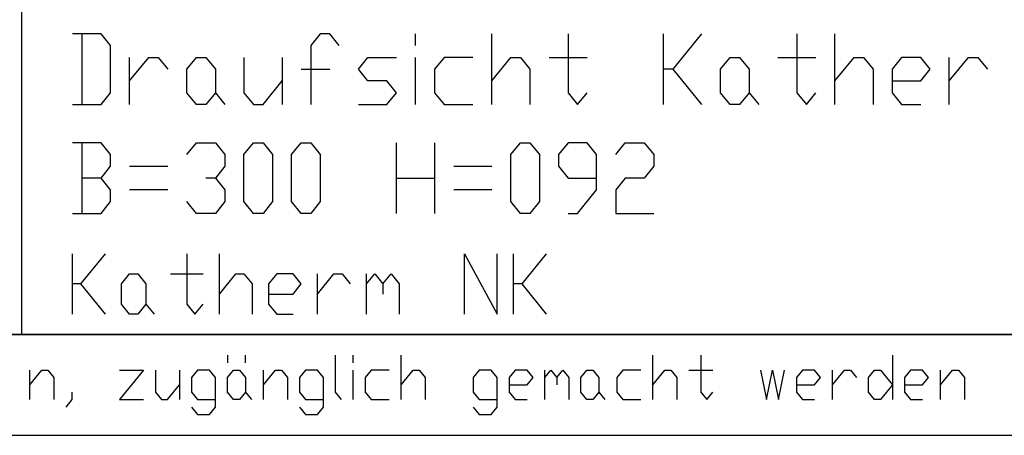
# Model space of a CAD drawing. Units: inches. Extents: x -9685 to -3769, y -9399 to -5241.
# Drawn here: x -4737 to -4395, y -9399 to -9255 of the extents above; entities that cross this region are included whole.
import ezdxf

# ---------------------------------------------------------------- set-up
doc = ezdxf.new("R2010")
doc.units = ezdxf.units.IN
doc.header["$MEASUREMENT"] = 0
doc.layers.add('1', color=7, linetype='Continuous')

msp = doc.modelspace()

# ---------------------------------------------------------------- linework, layer by layer
at = {"layer": '1', "color": 3, "linetype": 'Continuous'}
for p, q in [((-4736.28, -9027.89), (-4736.28, -9363.89)), ((-4736.28, -9027.89), (-4736.28, -9363.89)), ((-4736.28, -9027.89), (-4736.28, -9363.89)), ((-4708.72, -9259.59), (-4718.64, -9259.59)), ((-4715.33, -9259.59), (-4715.33, -9284.09)), ((-4705.41, -9263.67), (-4708.72, -9259.59)), ((-4632.65, -9259.59), (-4635.95, -9263.67)), ((-4629.34, -9259.59), (-4632.65, -9259.59)), ((-4626.03, -9263.67), (-4629.34, -9259.59)), ((-4599.57, -9263.67), (-4599.57, -9259.59)), ((-4573.11, -9284.09), (-4573.11, -9259.59)), ((-4546.65, -9259.59), (-4546.65, -9280.01)), ((-4513.58, -9284.09), (-4513.58, -9259.59)), ((-4500.35, -9259.59), (-4510.27, -9271.84)), ((-4467.27, -9259.59), (-4467.27, -9280.01)), ((-4454.04, -9284.09), (-4454.04, -9259.59)), ((-4705.41, -9280.01), (-4705.41, -9263.67)), ((-4635.95, -9263.67), (-4635.95, -9284.09)), ((-4698.8, -9284.09), (-4698.8, -9267.76)), ((-4698.8, -9275.92), (-4692.18, -9267.76)), ((-4692.18, -9267.76), (-4688.88, -9267.76)), ((-4688.88, -9267.76), (-4685.57, -9271.84)), ((-4678.95, -9271.84), (-4675.65, -9267.76)), ((-4675.65, -9267.76), (-4672.34, -9267.76)), ((-4672.34, -9267.76), (-4669.03, -9271.84)), ((-4659.11, -9267.76), (-4659.11, -9280.01)), ((-4645.88, -9267.76), (-4645.88, -9284.09)), ((-4619.42, -9271.84), (-4616.11, -9267.76)), ((-4616.11, -9267.76), (-4606.19, -9267.76)), ((-4599.57, -9284.09), (-4599.57, -9267.76)), ((-4589.65, -9267.76), (-4592.96, -9271.84)), ((-4579.73, -9267.76), (-4589.65, -9267.76)), ((-4573.11, -9275.92), (-4566.5, -9267.76)), ((-4566.5, -9267.76), (-4563.19, -9267.76)), ((-4563.19, -9267.76), (-4559.88, -9271.84)), ((-4553.27, -9267.76), (-4540.04, -9267.76)), ((-4493.73, -9271.84), (-4490.42, -9267.76)), ((-4490.42, -9267.76), (-4487.12, -9267.76)), ((-4487.12, -9267.76), (-4483.81, -9271.84)), ((-4473.89, -9267.76), (-4460.66, -9267.76)), ((-4454.04, -9275.92), (-4447.43, -9267.76)), ((-4447.43, -9267.76), (-4444.12, -9267.76)), ((-4444.12, -9267.76), (-4440.81, -9271.84)), ((-4430.89, -9267.76), (-4434.2, -9271.84)), ((-4424.28, -9267.76), (-4430.89, -9267.76)), ((-4420.97, -9271.84), (-4424.28, -9267.76)), ((-4414.35, -9284.09), (-4414.35, -9267.76)), ((-4414.35, -9275.92), (-4407.74, -9267.76)), ((-4407.74, -9267.76), (-4404.43, -9267.76)), ((-4404.43, -9267.76), (-4401.12, -9271.84)), ((-4678.95, -9280.01), (-4678.95, -9271.84)), ((-4669.03, -9271.84), (-4669.03, -9280.01)), ((-4639.26, -9271.84), (-4629.34, -9271.84)), ((-4616.11, -9275.92), (-4619.42, -9271.84)), ((-4592.96, -9271.84), (-4592.96, -9280.01)), ((-4559.88, -9271.84), (-4559.88, -9284.09)), ((-4510.27, -9271.84), (-4513.58, -9271.84)), ((-4510.27, -9271.84), (-4500.35, -9284.09)), ((-4493.73, -9280.01), (-4493.73, -9271.84)), ((-4483.81, -9271.84), (-4483.81, -9280.01)), ((-4440.81, -9271.84), (-4440.81, -9284.09)), ((-4434.2, -9271.84), (-4434.2, -9280.01)), ((-4424.28, -9275.92), (-4420.97, -9271.84)), ((-4652.49, -9284.09), (-4645.88, -9275.92)), ((-4609.5, -9275.92), (-4616.11, -9275.92)), ((-4606.19, -9280.01), (-4609.5, -9275.92)), ((-4434.2, -9275.92), (-4424.28, -9275.92)), ((-4708.72, -9284.09), (-4705.41, -9280.01)), ((-4675.65, -9284.09), (-4678.95, -9280.01)), ((-4669.03, -9280.01), (-4672.34, -9284.09)), ((-4669.03, -9280.01), (-4665.72, -9284.09)), ((-4659.11, -9280.01), (-4655.8, -9284.09)), ((-4609.5, -9284.09), (-4606.19, -9280.01)), ((-4592.96, -9280.01), (-4589.65, -9284.09)), ((-4546.65, -9280.01), (-4543.34, -9284.09)), ((-4543.34, -9284.09), (-4540.04, -9280.01)), ((-4490.42, -9284.09), (-4493.73, -9280.01)), ((-4483.81, -9280.01), (-4487.12, -9284.09)), ((-4483.81, -9280.01), (-4480.5, -9284.09)), ((-4467.27, -9280.01), (-4463.96, -9284.09)), ((-4463.96, -9284.09), (-4460.66, -9280.01)), ((-4434.2, -9280.01), (-4430.89, -9284.09)), ((-4718.64, -9284.09), (-4708.72, -9284.09)), ((-4672.34, -9284.09), (-4675.65, -9284.09)), ((-4655.8, -9284.09), (-4652.49, -9284.09)), ((-4619.42, -9284.09), (-4609.5, -9284.09)), ((-4589.65, -9284.09), (-4579.73, -9284.09)), ((-4487.12, -9284.09), (-4490.42, -9284.09)), ((-4430.89, -9284.09), (-4424.28, -9284.09)), ((-4708.72, -9297.39), (-4718.64, -9297.39)), ((-4715.33, -9297.39), (-4715.33, -9321.89)), ((-4705.41, -9301.47), (-4708.72, -9297.39)), ((-4678.95, -9301.47), (-4675.65, -9297.39)), ((-4675.65, -9297.39), (-4669.03, -9297.39)), ((-4669.03, -9297.39), (-4665.72, -9301.47)), ((-4659.11, -9301.47), (-4655.8, -9297.39)), ((-4655.8, -9297.39), (-4652.49, -9297.39)), ((-4652.49, -9297.39), (-4649.18, -9301.47)), ((-4642.57, -9301.47), (-4639.26, -9297.39)), ((-4639.26, -9297.39), (-4635.95, -9297.39)), ((-4635.95, -9297.39), (-4632.65, -9301.47)), ((-4606.19, -9321.89), (-4606.19, -9297.39)), ((-4592.96, -9297.39), (-4592.96, -9321.89)), ((-4566.5, -9301.47), (-4563.19, -9297.39)), ((-4563.19, -9297.39), (-4559.88, -9297.39)), ((-4559.88, -9297.39), (-4556.57, -9301.47)), ((-4546.65, -9297.39), (-4549.96, -9301.47)), ((-4540.04, -9297.39), (-4546.65, -9297.39)), ((-4536.73, -9301.47), (-4540.04, -9297.39)), ((-4530.12, -9301.47), (-4526.81, -9297.39)), ((-4526.81, -9297.39), (-4520.19, -9297.39)), ((-4520.19, -9297.39), (-4516.89, -9301.47)), ((-4705.41, -9305.56), (-4705.41, -9301.47)), ((-4665.72, -9301.47), (-4665.72, -9305.56)), ((-4659.11, -9317.81), (-4659.11, -9301.47)), ((-4649.18, -9301.47), (-4649.18, -9317.81)), ((-4642.57, -9317.81), (-4642.57, -9301.47)), ((-4632.65, -9301.47), (-4632.65, -9317.81)), ((-4566.5, -9317.81), (-4566.5, -9301.47)), ((-4556.57, -9301.47), (-4556.57, -9317.81)), ((-4549.96, -9301.47), (-4549.96, -9305.56)), ((-4536.73, -9313.72), (-4536.73, -9301.47)), ((-4516.89, -9301.47), (-4516.89, -9305.56)), ((-4708.72, -9309.64), (-4705.41, -9305.56)), ((-4698.8, -9305.56), (-4685.57, -9305.56)), ((-4665.72, -9305.56), (-4669.03, -9309.64)), ((-4586.34, -9305.56), (-4573.11, -9305.56)), ((-4549.96, -9305.56), (-4546.65, -9309.64)), ((-4516.89, -9305.56), (-4520.19, -9309.64)), ((-4708.72, -9309.64), (-4715.33, -9309.64)), ((-4705.41, -9313.72), (-4708.72, -9309.64)), ((-4669.03, -9309.64), (-4672.34, -9309.64)), ((-4669.03, -9309.64), (-4665.72, -9313.72)), ((-4606.19, -9309.64), (-4592.96, -9309.64)), ((-4546.65, -9309.64), (-4536.73, -9309.64)), ((-4526.81, -9309.64), (-4530.12, -9313.72)), ((-4520.19, -9309.64), (-4526.81, -9309.64)), ((-4705.41, -9317.81), (-4705.41, -9313.72)), ((-4685.57, -9313.72), (-4698.8, -9313.72)), ((-4665.72, -9313.72), (-4665.72, -9317.81)), ((-4573.11, -9313.72), (-4586.34, -9313.72)), ((-4543.34, -9321.89), (-4536.73, -9313.72)), ((-4530.12, -9313.72), (-4530.12, -9321.89)), ((-4708.72, -9321.89), (-4705.41, -9317.81)), ((-4675.65, -9321.89), (-4678.95, -9317.81)), ((-4665.72, -9317.81), (-4669.03, -9321.89)), ((-4655.8, -9321.89), (-4659.11, -9317.81)), ((-4649.18, -9317.81), (-4652.49, -9321.89)), ((-4639.26, -9321.89), (-4642.57, -9317.81)), ((-4632.65, -9317.81), (-4635.95, -9321.89)), ((-4563.19, -9321.89), (-4566.5, -9317.81)), ((-4556.57, -9317.81), (-4559.88, -9321.89)), ((-4718.64, -9321.89), (-4708.72, -9321.89)), ((-4669.03, -9321.89), (-4675.65, -9321.89)), ((-4652.49, -9321.89), (-4655.8, -9321.89)), ((-4635.95, -9321.89), (-4639.26, -9321.89)), ((-4559.88, -9321.89), (-4563.19, -9321.89)), ((-4546.65, -9321.89), (-4543.34, -9321.89)), ((-4530.12, -9321.89), (-4516.89, -9321.89)), ((-4718.64, -9356.89), (-4718.64, -9335.89)), ((-4707.3, -9335.89), (-4715.81, -9346.39)), ((-4678.95, -9335.89), (-4678.95, -9353.39)), ((-4667.61, -9356.89), (-4667.61, -9335.89)), ((-4582.56, -9356.89), (-4582.56, -9335.89)), ((-4582.56, -9335.89), (-4571.22, -9356.89)), ((-4571.22, -9356.89), (-4571.22, -9335.89)), ((-4565.55, -9356.89), (-4565.55, -9335.89)), ((-4554.21, -9335.89), (-4562.72, -9346.39)), ((-4701.63, -9346.39), (-4698.8, -9342.89)), ((-4698.8, -9342.89), (-4695.96, -9342.89)), ((-4695.96, -9342.89), (-4693.13, -9346.39)), ((-4684.62, -9342.89), (-4673.28, -9342.89)), ((-4667.61, -9349.89), (-4661.94, -9342.89)), ((-4661.94, -9342.89), (-4659.11, -9342.89)), ((-4659.11, -9342.89), (-4656.27, -9346.39)), ((-4647.77, -9342.89), (-4650.6, -9346.39)), ((-4642.1, -9342.89), (-4647.77, -9342.89)), ((-4639.26, -9346.39), (-4642.1, -9342.89)), ((-4633.59, -9356.89), (-4633.59, -9342.89)), ((-4633.59, -9349.89), (-4627.92, -9342.89)), ((-4627.92, -9342.89), (-4625.09, -9342.89)), ((-4625.09, -9342.89), (-4622.25, -9346.39)), ((-4616.58, -9356.89), (-4616.58, -9342.89)), ((-4616.58, -9346.39), (-4613.75, -9342.89)), ((-4613.75, -9342.89), (-4610.91, -9346.39)), ((-4610.91, -9346.39), (-4608.08, -9342.89)), ((-4608.08, -9342.89), (-4605.24, -9346.39)), ((-4715.81, -9346.39), (-4718.64, -9346.39)), ((-4715.81, -9346.39), (-4707.3, -9356.89)), ((-4701.63, -9353.39), (-4701.63, -9346.39)), ((-4693.13, -9346.39), (-4693.13, -9353.39)), ((-4656.27, -9346.39), (-4656.27, -9356.89)), ((-4650.6, -9346.39), (-4650.6, -9353.39)), ((-4642.1, -9349.89), (-4639.26, -9346.39)), ((-4610.91, -9346.39), (-4610.91, -9349.89)), ((-4605.24, -9346.39), (-4605.24, -9356.89)), ((-4562.72, -9346.39), (-4565.55, -9346.39)), ((-4562.72, -9346.39), (-4554.21, -9356.89)), ((-4650.6, -9349.89), (-4642.1, -9349.89)), ((-4698.8, -9356.89), (-4701.63, -9353.39)), ((-4693.13, -9353.39), (-4695.96, -9356.89)), ((-4693.13, -9353.39), (-4690.29, -9356.89)), ((-4678.95, -9353.39), (-4676.12, -9356.89)), ((-4676.12, -9356.89), (-4673.28, -9353.39)), ((-4650.6, -9353.39), (-4647.77, -9356.89)), ((-4695.96, -9356.89), (-4698.8, -9356.89)), ((-4647.77, -9356.89), (-4642.1, -9356.89)), ((-5128.28, -9363.89), (-3833.28, -9363.89))]:
    msp.add_line(p, q, dxfattribs=at)
at = {"layer": '1', "color": 7, "linetype": 'Continuous'}
msp.add_line((-3833.28, -9363.89), (-9545.28, -9363.89), dxfattribs=at)
at = {"layer": '1', "color": 2, "linetype": 'Continuous'}
for p, q in [((-4664.85, -9371.12), (-4664.85, -9373.69)), ((-4658.61, -9373.69), (-4658.61, -9371.12)), ((-4627.43, -9371.12), (-4627.43, -9383.96)), ((-4621.19, -9373.69), (-4621.19, -9371.12)), ((-4604.56, -9386.52), (-4604.56, -9371.12)), ((-4517.24, -9386.52), (-4517.24, -9371.12)), ((-4500.61, -9371.12), (-4500.61, -9383.96)), ((-4434.08, -9371.12), (-4434.08, -9386.52)), ((-4733.45, -9386.52), (-4733.45, -9376.26)), ((-4733.45, -9381.39), (-4729.3, -9376.26)), ((-4729.3, -9376.26), (-4727.22, -9376.26)), ((-4727.22, -9376.26), (-4725.14, -9378.82)), ((-4725.14, -9378.82), (-4725.14, -9386.52)), ((-4702.27, -9376.26), (-4693.95, -9376.26)), ((-4693.95, -9376.26), (-4702.27, -9386.52)), ((-4689.8, -9376.26), (-4689.8, -9383.96)), ((-4681.48, -9376.26), (-4681.48, -9386.52)), ((-4675.24, -9376.26), (-4677.32, -9378.82)), ((-4677.32, -9378.82), (-4677.32, -9383.96)), ((-4671.09, -9376.26), (-4675.24, -9376.26)), ((-4669.01, -9378.82), (-4671.09, -9376.26)), ((-4669.01, -9389.09), (-4669.01, -9378.82)), ((-4664.85, -9378.82), (-4662.77, -9376.26)), ((-4664.85, -9383.96), (-4664.85, -9378.82)), ((-4662.77, -9376.26), (-4660.69, -9376.26)), ((-4660.69, -9376.26), (-4658.61, -9378.82)), ((-4658.61, -9378.82), (-4658.61, -9383.96)), ((-4652.37, -9386.52), (-4652.37, -9376.26)), ((-4652.37, -9381.39), (-4648.22, -9376.26)), ((-4648.22, -9376.26), (-4646.14, -9376.26)), ((-4646.14, -9376.26), (-4644.06, -9378.82)), ((-4644.06, -9378.82), (-4644.06, -9386.52)), ((-4637.82, -9376.26), (-4639.9, -9378.82)), ((-4639.9, -9378.82), (-4639.9, -9383.96)), ((-4633.66, -9376.26), (-4637.82, -9376.26)), ((-4631.58, -9378.82), (-4633.66, -9376.26)), ((-4631.58, -9389.09), (-4631.58, -9378.82)), ((-4621.19, -9386.52), (-4621.19, -9376.26)), ((-4614.95, -9376.26), (-4617.03, -9378.82)), ((-4617.03, -9378.82), (-4617.03, -9383.96)), ((-4608.72, -9376.26), (-4614.95, -9376.26)), ((-4604.56, -9381.39), (-4600.4, -9376.26)), ((-4600.4, -9376.26), (-4598.32, -9376.26)), ((-4598.32, -9376.26), (-4596.24, -9378.82)), ((-4596.24, -9378.82), (-4596.24, -9386.52)), ((-4577.53, -9376.26), (-4579.61, -9378.82)), ((-4579.61, -9378.82), (-4579.61, -9383.96)), ((-4573.37, -9376.26), (-4577.53, -9376.26)), ((-4571.29, -9378.82), (-4573.37, -9376.26)), ((-4571.29, -9389.09), (-4571.29, -9378.82)), ((-4565.06, -9376.26), (-4567.14, -9378.82)), ((-4567.14, -9378.82), (-4567.14, -9383.96)), ((-4560.9, -9376.26), (-4565.06, -9376.26)), ((-4558.82, -9378.82), (-4560.9, -9376.26)), ((-4560.9, -9381.39), (-4558.82, -9378.82)), ((-4554.66, -9386.52), (-4554.66, -9376.26)), ((-4554.66, -9378.82), (-4552.58, -9376.26)), ((-4552.58, -9376.26), (-4550.5, -9378.82)), ((-4550.5, -9378.82), (-4548.42, -9376.26)), ((-4550.5, -9378.82), (-4550.5, -9381.39)), ((-4548.42, -9376.26), (-4546.35, -9378.82)), ((-4546.35, -9378.82), (-4546.35, -9386.52)), ((-4542.19, -9378.82), (-4540.11, -9376.26)), ((-4542.19, -9383.96), (-4542.19, -9378.82)), ((-4540.11, -9376.26), (-4538.03, -9376.26)), ((-4538.03, -9376.26), (-4535.95, -9378.82)), ((-4535.95, -9378.82), (-4535.95, -9383.96)), ((-4527.63, -9376.26), (-4529.71, -9378.82)), ((-4529.71, -9378.82), (-4529.71, -9383.96)), ((-4521.4, -9376.26), (-4527.63, -9376.26)), ((-4517.24, -9381.39), (-4513.08, -9376.26)), ((-4513.08, -9376.26), (-4511, -9376.26)), ((-4511, -9376.26), (-4508.92, -9378.82)), ((-4508.92, -9378.82), (-4508.92, -9386.52)), ((-4504.76, -9376.26), (-4496.45, -9376.26)), ((-4465.26, -9376.26), (-4467.34, -9378.82)), ((-4467.34, -9378.82), (-4467.34, -9383.96)), ((-4461.11, -9376.26), (-4465.26, -9376.26)), ((-4459.03, -9378.82), (-4461.11, -9376.26)), ((-4461.11, -9381.39), (-4459.03, -9378.82)), ((-4454.87, -9386.52), (-4454.87, -9376.26)), ((-4454.87, -9381.39), (-4450.71, -9376.26)), ((-4450.71, -9376.26), (-4448.63, -9376.26)), ((-4448.63, -9376.26), (-4446.55, -9378.82)), ((-4442.39, -9378.82), (-4440.32, -9376.26)), ((-4442.39, -9383.96), (-4442.39, -9378.82)), ((-4440.32, -9376.26), (-4438.24, -9376.26)), ((-4438.24, -9376.26), (-4434.08, -9381.39)), ((-4427.84, -9376.26), (-4429.92, -9378.82)), ((-4429.92, -9378.82), (-4429.92, -9383.96)), ((-4423.68, -9376.26), (-4427.84, -9376.26)), ((-4421.6, -9378.82), (-4423.68, -9376.26)), ((-4423.68, -9381.39), (-4421.6, -9378.82)), ((-4417.45, -9386.52), (-4417.45, -9376.26)), ((-4417.45, -9381.39), (-4413.29, -9376.26)), ((-4413.29, -9376.26), (-4411.21, -9376.26)), ((-4411.21, -9376.26), (-4409.13, -9378.82)), ((-4409.13, -9378.82), (-4409.13, -9386.52)), ((-4685.64, -9386.52), (-4681.48, -9381.39)), ((-4567.14, -9381.39), (-4560.9, -9381.39)), ((-4467.34, -9381.39), (-4461.11, -9381.39)), ((-4434.08, -9381.39), (-4438.24, -9386.52)), ((-4429.92, -9381.39), (-4423.68, -9381.39)), ((-4718.9, -9383.96), (-4718.9, -9386.52)), ((-4689.8, -9383.96), (-4687.72, -9386.52)), ((-4677.32, -9383.96), (-4675.24, -9386.52)), ((-4662.77, -9386.52), (-4664.85, -9383.96)), ((-4658.61, -9383.96), (-4660.69, -9386.52)), ((-4658.61, -9383.96), (-4656.53, -9386.52)), ((-4639.9, -9383.96), (-4637.82, -9386.52)), ((-4627.43, -9383.96), (-4625.35, -9386.52)), ((-4617.03, -9383.96), (-4614.95, -9386.52)), ((-4579.61, -9383.96), (-4577.53, -9386.52)), ((-4567.14, -9383.96), (-4565.06, -9386.52)), ((-4540.11, -9386.52), (-4542.19, -9383.96)), ((-4535.95, -9383.96), (-4538.03, -9386.52)), ((-4535.95, -9383.96), (-4533.87, -9386.52)), ((-4529.71, -9383.96), (-4527.63, -9386.52)), ((-4500.61, -9383.96), (-4498.53, -9386.52)), ((-4498.53, -9386.52), (-4496.45, -9383.96)), ((-4467.34, -9383.96), (-4465.26, -9386.52)), ((-4440.32, -9386.52), (-4442.39, -9383.96)), ((-4429.92, -9383.96), (-4427.84, -9386.52)), ((-4718.9, -9386.52), (-4720.98, -9389.09)), ((-4702.27, -9386.52), (-4693.95, -9386.52)), ((-4687.72, -9386.52), (-4685.64, -9386.52)), ((-4677.32, -9389.09), (-4675.24, -9391.66)), ((-4675.24, -9386.52), (-4669.01, -9386.52)), ((-4671.09, -9391.66), (-4669.01, -9389.09)), ((-4660.69, -9386.52), (-4662.77, -9386.52)), ((-4639.9, -9389.09), (-4637.82, -9391.66)), ((-4637.82, -9386.52), (-4631.58, -9386.52)), ((-4633.66, -9391.66), (-4631.58, -9389.09)), ((-4614.95, -9386.52), (-4608.72, -9386.52)), ((-4579.61, -9389.09), (-4577.53, -9391.66)), ((-4577.53, -9386.52), (-4571.29, -9386.52)), ((-4573.37, -9391.66), (-4571.29, -9389.09)), ((-4565.06, -9386.52), (-4560.9, -9386.52)), ((-4538.03, -9386.52), (-4540.11, -9386.52)), ((-4527.63, -9386.52), (-4521.4, -9386.52)), ((-4465.26, -9386.52), (-4461.11, -9386.52)), ((-4438.24, -9386.52), (-4440.32, -9386.52)), ((-4427.84, -9386.52), (-4423.68, -9386.52)), ((-4675.24, -9391.66), (-4671.09, -9391.66)), ((-4637.82, -9391.66), (-4633.66, -9391.66)), ((-4577.53, -9391.66), (-4573.37, -9391.66)), ((-9685.28, -9398.89), (-3798.28, -9398.89))]:
    msp.add_line(p, q, dxfattribs=at)
msp.add_lwpolyline([(-4479.82, -9376.26), (-4477.74, -9386.52), (-4475.66, -9376.26), (-4473.58, -9386.52), (-4471.5, -9376.26)], dxfattribs=at)

doc.saveas('drawing.dxf')
